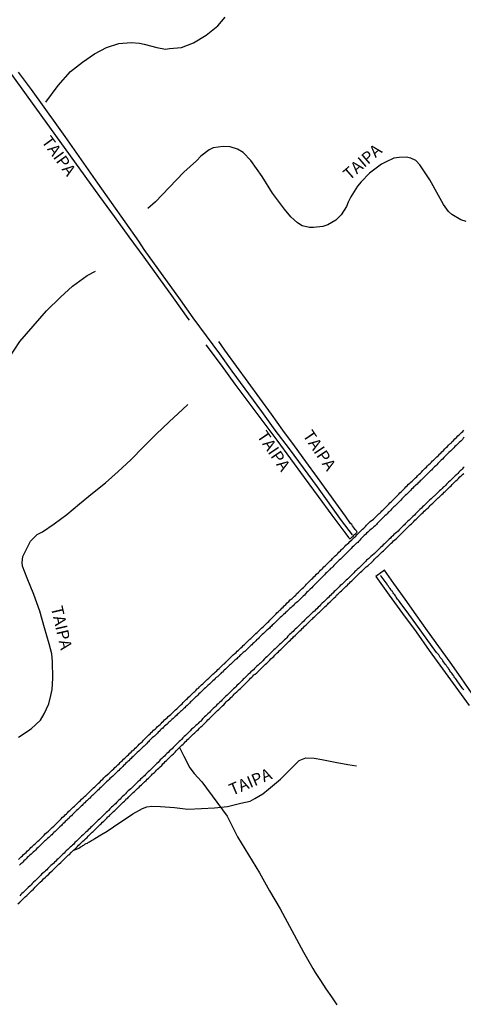
# Model space of a CAD drawing. Units: millimetres. Extents: x 178328 to 180741, y 1657646 to 1660422.
# Drawn here: x 179603 to 179697, y 1660108 to 1660316 of the extents above; entities that cross this region are included whole.
import ezdxf
from ezdxf.enums import TextEntityAlignment as Align

# ---------------------------------------------------------------- set-up
doc = ezdxf.new("R2010")
doc.units = ezdxf.units.MM
doc.header["$MEASUREMENT"] = 0
for name, color, linetype in [('V-CANAL', 4, 'Continuous'), ('V-NOME_DOS_LOGRADOUROS', 7, 'Continuous'), ('V-REFERENCIA', 2, 'Continuous'), ('V-VALETA', 6, 'Continuous')]:
    doc.layers.add(name, color=color, linetype=linetype)

msp = doc.modelspace()

# ---------------------------------------------------------------- linework, layer by layer
at = {"layer": 'V-CANAL'}
for points in [[(179603.19, 1660138.79), (179603.57, 1660139.17), (179603.81, 1660139.36), (179604.04, 1660139.62), (179604.28, 1660139.85), (179604.55, 1660140.08), (179604.81, 1660140.32), (179605.14, 1660140.64), (179605.38, 1660140.87), (179605.63, 1660141.08), (179605.85, 1660141.32), (179606.12, 1660141.59), (179606.48, 1660141.91), (179606.74, 1660142.14), (179606.99, 1660142.4), (179607.31, 1660142.7), (179607.55, 1660142.91), (179607.75, 1660143.14), (179608.12, 1660143.46), (179608.39, 1660143.71), (179608.63, 1660143.97), (179608.92, 1660144.27), (179609.18, 1660144.52), (179609.54, 1660144.82), (179609.8, 1660145.05), (179610.03, 1660145.29), (179610.34, 1660145.58), (179610.64, 1660145.83), (179610.85, 1660146.07), (179611.09, 1660146.3), (179611.3, 1660146.5), (179611.62, 1660146.82), (179611.87, 1660147.07), (179612.19, 1660147.39), (179612.51, 1660147.73), (179612.85, 1660147.98), (179613.04, 1660148.21), (179613.32, 1660148.47), (179613.53, 1660148.68), (179613.85, 1660148.98), (179614.04, 1660149.17), (179614.27, 1660149.38), (179614.49, 1660149.6), (179614.76, 1660149.87), (179615.04, 1660150.1), (179615.27, 1660150.33), (179615.48, 1660150.53), (179615.71, 1660150.76), (179616.03, 1660151.06), (179616.27, 1660151.27), (179616.52, 1660151.55), (179616.88, 1660151.82), (179617.14, 1660152.08), (179617.39, 1660152.33), (179617.63, 1660152.56), (179617.9, 1660152.8), (179618.14, 1660153.03), (179618.37, 1660153.29), (179618.63, 1660153.54), (179618.83, 1660153.71), (179619.05, 1660153.93), (179619.28, 1660154.18), (179619.65, 1660154.47), (179619.88, 1660154.71), (179620.11, 1660154.92), (179620.34, 1660155.16), (179620.72, 1660155.54), (179620.96, 1660155.77), (179621.21, 1660156.03), (179621.57, 1660156.41), (179621.94, 1660156.73), (179622.24, 1660156.94), (179622.48, 1660157.19), (179622.74, 1660157.45), (179622.93, 1660157.66), (179623.3, 1660157.98), (179623.53, 1660158.21), (179623.87, 1660158.53), (179624.12, 1660158.79), (179624.4, 1660159.02), (179624.65, 1660159.27), (179624.89, 1660159.51), (179625.12, 1660159.72), (179625.37, 1660159.97), (179625.63, 1660160.21), (179625.86, 1660160.42), (179626.12, 1660160.67), (179626.37, 1660160.93), (179626.71, 1660161.25), (179626.95, 1660161.46), (179627.18, 1660161.71), (179627.56, 1660162.05), (179627.84, 1660162.31), (179628.07, 1660162.54), (179628.07, 1660162.54), (179628.43, 1660162.88), (179628.67, 1660163.12), (179629, 1660163.46), (179629.32, 1660163.71), (179629.58, 1660163.98), (179629.81, 1660164.26), (179630.15, 1660164.56), (179630.49, 1660164.88), (179630.68, 1660165.09), (179630.96, 1660165.32), (179631.21, 1660165.58), (179631.45, 1660165.79), (179631.7, 1660166.07), (179632.02, 1660166.34), (179632.21, 1660166.55), (179632.44, 1660166.79), (179632.81, 1660167.1), (179633.04, 1660167.32), (179633.27, 1660167.53), (179633.5, 1660167.79), (179633.78, 1660168.02), (179634.01, 1660168.25), (179634.25, 1660168.46), (179634.52, 1660168.72), (179634.78, 1660168.97), (179635.03, 1660169.21), (179635.31, 1660169.4), (179635.54, 1660169.65), (179635.8, 1660169.91), (179636.05, 1660170.14), (179636.29, 1660170.38), (179636.56, 1660170.63), (179636.84, 1660170.86), (179637.05, 1660171.1), (179637.34, 1660171.39), (179637.69, 1660171.69), (179637.94, 1660171.94), (179638.2, 1660172.2), (179638.53, 1660172.54), (179638.83, 1660172.8), (179639.05, 1660173.03), (179639.32, 1660173.3), (179639.66, 1660173.62), (179639.92, 1660173.86), (179640.15, 1660174.09), (179640.36, 1660174.28), (179640.57, 1660174.49), (179640.89, 1660174.79), (179641.13, 1660174.98), (179641.36, 1660175.22), (179641.59, 1660175.45), (179641.8, 1660175.64), (179642.04, 1660175.87), (179642.27, 1660176.1), (179642.49, 1660176.3), (179642.76, 1660176.55), (179642.99, 1660176.79), (179643.31, 1660177.04), (179643.52, 1660177.28), (179643.73, 1660177.46), (179643.97, 1660177.7), (179644.2, 1660177.91), (179644.42, 1660178.12), (179644.65, 1660178.36), (179645.01, 1660178.65), (179645.22, 1660178.89), (179645.48, 1660179.12), (179645.71, 1660179.35), (179645.94, 1660179.55), (179646.2, 1660179.78), (179646.43, 1660180.01), (179646.67, 1660180.2), (179646.88, 1660180.46), (179647.11, 1660180.65), (179647.34, 1660180.88), (179647.58, 1660181.14), (179647.87, 1660181.44), (179648.19, 1660181.71), (179648.45, 1660181.99), (179648.81, 1660182.26), (179649.06, 1660182.52), (179649.3, 1660182.75), (179649.57, 1660182.98), (179649.83, 1660183.24), (179650.06, 1660183.47), (179650.34, 1660183.7), (179650.59, 1660183.96), (179650.83, 1660184.19), (179651.1, 1660184.43), (179651.36, 1660184.7), (179651.7, 1660185.02), (179651.97, 1660185.3), (179652.17, 1660185.45), (179652.42, 1660185.68), (179652.65, 1660185.91), (179652.88, 1660186.15), (179653.22, 1660186.47), (179653.52, 1660186.72), (179653.78, 1660186.97), (179654.03, 1660187.23), (179654.03, 1660187.23), (179654.29, 1660187.46), (179654.52, 1660187.7), (179654.82, 1660187.97), (179655.09, 1660188.21), (179655.34, 1660188.48), (179655.69, 1660188.8), (179655.94, 1660189.05), (179656.2, 1660189.31), (179656.54, 1660189.69), (179656.81, 1660189.97), (179657.15, 1660190.31), (179657.49, 1660190.61), (179657.68, 1660190.82), (179657.96, 1660191.09), (179658.27, 1660191.39), (179658.49, 1660191.58), (179658.74, 1660191.84), (179659, 1660192.07), (179659.21, 1660192.3), (179659.53, 1660192.62), (179659.82, 1660192.94), (179660.16, 1660193.26), (179660.48, 1660193.58), (179660.87, 1660193.87), (179661.1, 1660194.11), (179661.38, 1660194.38), (179661.63, 1660194.61), (179661.84, 1660194.85), (179662.2, 1660195.19), (179662.44, 1660195.42), (179662.69, 1660195.68), (179663.03, 1660196.02), (179663.25, 1660196.23), (179663.48, 1660196.44), (179663.71, 1660196.65), (179663.9, 1660196.91), (179664.28, 1660197.23), (179664.49, 1660197.46), (179664.71, 1660197.67), (179664.96, 1660197.93), (179665.28, 1660198.2), (179665.49, 1660198.46), (179665.73, 1660198.69), (179666.02, 1660199.01), (179666.41, 1660199.35), (179666.62, 1660199.58), (179666.85, 1660199.84), (179667.19, 1660200.16), (179667.36, 1660200.31), (179667.57, 1660200.54), (179667.91, 1660200.84), (179668.13, 1660201.07), (179668.43, 1660201.34), (179668.63, 1660201.56), (179668.97, 1660201.87), (179669.23, 1660202.11), (179669.42, 1660202.34), (179669.65, 1660202.6), (179669.97, 1660202.9), (179670.27, 1660203.19), (179670.55, 1660203.4), (179670.74, 1660203.64), (179671.06, 1660203.95), (179671.31, 1660204.21), (179671.63, 1660204.53), (179672.01, 1660204.87), (179672.22, 1660205.1), (179672.58, 1660205.4), (179672.82, 1660205.65), (179673.07, 1660205.91), (179673.45, 1660206.27), (179673.69, 1660206.48), (179673.96, 1660206.76), (179674.28, 1660207.05), (179674.49, 1660207.29), (179674.73, 1660207.54), (179674.92, 1660207.74), (179675.24, 1660208.03), (179675.51, 1660208.31), (179675.73, 1660208.5), (179675.98, 1660208.75), (179676.32, 1660209.05), (179676.57, 1660209.33), (179676.83, 1660209.62), (179677.06, 1660209.82), (179677.32, 1660210.12), (179678, 1660210.64), (179678.21, 1660210.85), (179678.4, 1660210.98), (179678.59, 1660211.19), (179678.89, 1660211.47), (179679.06, 1660211.64), (179679.25, 1660211.79), (179679.44, 1660211.98), (179679.63, 1660212.17), (179679.8, 1660212.34), (179679.97, 1660212.51), (179680.18, 1660212.7), (179680.4, 1660212.91), (179680.56, 1660213.08), (179680.56, 1660213.08), (179680.84, 1660213.36), (179681.05, 1660213.57), (179681.29, 1660213.81), (179681.5, 1660214.04), (179681.82, 1660214.34), (179682.11, 1660214.63), (179682.41, 1660214.91), (179682.58, 1660215.12), (179682.88, 1660215.4), (179683.09, 1660215.63), (179683.35, 1660215.89), (179683.58, 1660216.14), (179683.92, 1660216.44), (179684.15, 1660216.69), (179684.43, 1660216.95), (179684.66, 1660217.18), (179684.87, 1660217.41), (179685.11, 1660217.67), (179685.4, 1660217.97), (179685.66, 1660218.2), (179685.92, 1660218.45), (179686.21, 1660218.64), (179686.44, 1660218.9), (179686.68, 1660219.13), (179686.91, 1660219.35), (179687.13, 1660219.56), (179687.31, 1660219.75), (179687.48, 1660219.92), (179687.65, 1660220.11), (179687.91, 1660220.32), (179688.16, 1660220.56), (179688.46, 1660220.87), (179688.72, 1660221.13), (179688.95, 1660221.36), (179689.19, 1660221.58), (179689.44, 1660221.83), (179689.71, 1660222.13), (179690.03, 1660222.4), (179690.22, 1660222.63), (179690.5, 1660222.91), (179690.71, 1660223.08), (179690.96, 1660223.32), (179691.18, 1660223.55), (179691.39, 1660223.76), (179691.71, 1660224.08), (179692.03, 1660224.4), (179692.24, 1660224.57), (179692.45, 1660224.82), (179692.75, 1660225.12), (179693.07, 1660225.44), (179693.38, 1660225.76), (179693.6, 1660225.95), (179693.85, 1660226.2), (179694.15, 1660226.52), (179694.37, 1660226.67), (179694.55, 1660226.92), (179694.87, 1660227.22), (179695.19, 1660227.54), (179695.51, 1660227.86), (179695.83, 1660228.16), (179696.15, 1660228.45), (179696.38, 1660228.67), (179696.61, 1660228.88), (179696.87, 1660229.13), (179697.1, 1660229.36)], [(179697.16, 1660227.88), (179696.95, 1660227.69), (179696.76, 1660227.41), (179696.44, 1660227.09), (179696.08, 1660226.8), (179695.85, 1660226.56), (179695.63, 1660226.35), (179695.43, 1660226.16), (179695.19, 1660225.91), (179695.19, 1660225.91), (179694.96, 1660225.67), (179694.72, 1660225.48), (179694.51, 1660225.25), (179694.28, 1660224.99), (179693.92, 1660224.67), (179693.62, 1660224.37), (179693.41, 1660224.16), (179693.11, 1660223.87), (179692.88, 1660223.59), (179692.58, 1660223.29), (179692.32, 1660223.06), (179692.09, 1660222.85), (179691.9, 1660222.61), (179691.58, 1660222.34), (179691.37, 1660222.1), (179691.16, 1660221.87), (179690.88, 1660221.62), (179690.69, 1660221.43), (179690.5, 1660221.23), (179690.22, 1660220.96), (179690.03, 1660220.79), (179689.82, 1660220.58), (179689.61, 1660220.39), (179689.37, 1660220.13), (179689.14, 1660219.92), (179688.88, 1660219.64), (179688.55, 1660219.35), (179688.35, 1660219.11), (179688.08, 1660218.86), (179687.87, 1660218.67), (179687.67, 1660218.45), (179687.44, 1660218.26), (179687.21, 1660218.01), (179686.98, 1660217.82), (179686.76, 1660217.6), (179686.55, 1660217.41), (179686.32, 1660217.16), (179686.06, 1660216.93), (179685.87, 1660216.73), (179685.68, 1660216.55), (179685.47, 1660216.31), (179685.17, 1660216.06), (179684.96, 1660215.84), (179684.73, 1660215.61), (179684.49, 1660215.37), (179684.28, 1660215.16), (179684.02, 1660214.87), (179683.79, 1660214.63), (179683.49, 1660214.36), (179683.28, 1660214.1), (179682.94, 1660213.81), (179682.73, 1660213.57), (179682.52, 1660213.38), (179682.31, 1660213.19), (179682.11, 1660212.98), (179681.86, 1660212.72), (179681.58, 1660212.41), (179681.33, 1660212.17), (179681.12, 1660212), (179680.9, 1660211.77), (179680.69, 1660211.51), (179680.42, 1660211.34), (179680.22, 1660211.13), (179680.04, 1660210.94), (179679.78, 1660210.69), (179679.63, 1660210.54), (179679.44, 1660210.33), (179679.25, 1660210.12), (179679.03, 1660209.92), (179678.83, 1660209.71), (179678.63, 1660209.48), (179678.36, 1660209.22), (179678.08, 1660208.99), (179677.94, 1660208.88), (179677.74, 1660208.67), (179677.55, 1660208.48), (179677.26, 1660208.31), (179677.02, 1660208.07), (179676.81, 1660207.86), (179676.57, 1660207.65), (179676.32, 1660207.39), (179676.09, 1660207.16), (179675.77, 1660206.87), (179675.6, 1660206.67), (179675.36, 1660206.46), (179675.17, 1660206.2), (179674.9, 1660205.93), (179674.71, 1660205.72), (179674.45, 1660205.53), (179674.22, 1660205.32), (179674, 1660205.1), (179673.79, 1660204.89), (179673.56, 1660204.68), (179673.33, 1660204.44), (179673.11, 1660204.21), (179672.84, 1660203.95), (179672.56, 1660203.64), (179672.22, 1660203.32), (179671.97, 1660203.09), (179671.75, 1660202.85), (179671.75, 1660202.85), (179671.48, 1660202.6), (179671.29, 1660202.41), (179671.1, 1660202.21), (179670.82, 1660201.96), (179670.61, 1660201.75), (179670.38, 1660201.53), (179670.12, 1660201.28), (179669.89, 1660201.05), (179669.67, 1660200.81), (179669.44, 1660200.58), (179669.23, 1660200.37), (179669, 1660200.18), (179668.78, 1660199.94), (179668.6, 1660199.78), (179668.38, 1660199.56), (179668.17, 1660199.37), (179667.93, 1660199.12), (179667.7, 1660198.86), (179667.42, 1660198.61), (179667.19, 1660198.38), (179666.98, 1660198.16), (179666.77, 1660197.99), (179666.57, 1660197.74), (179666.26, 1660197.42), (179665.96, 1660197.12), (179665.75, 1660196.89), (179665.53, 1660196.67), (179665.24, 1660196.4), (179665.03, 1660196.14), (179664.71, 1660195.83), (179664.39, 1660195.59), (179664.18, 1660195.34), (179663.93, 1660195.11), (179663.73, 1660194.89), (179663.48, 1660194.61), (179663.24, 1660194.38), (179663.05, 1660194.21), (179662.86, 1660194.02), (179662.67, 1660193.81), (179662.37, 1660193.54), (179662.23, 1660193.41), (179661.99, 1660193.19), (179661.76, 1660192.98), (179661.52, 1660192.79), (179661.29, 1660192.58), (179661.08, 1660192.36), (179660.87, 1660192.18), (179660.65, 1660191.98), (179660.42, 1660191.75), (179660.21, 1660191.54), (179660, 1660191.35), (179659.76, 1660191.13), (179659.55, 1660190.97), (179659.32, 1660190.73), (179659.08, 1660190.5), (179658.87, 1660190.31), (179658.66, 1660190.09), (179658.36, 1660189.84), (179658.15, 1660189.65), (179657.91, 1660189.42), (179657.66, 1660189.18), (179657.45, 1660188.99), (179657.28, 1660188.78), (179657.02, 1660188.52), (179656.71, 1660188.27), (179656.51, 1660188.06), (179656.26, 1660187.82), (179656.09, 1660187.63), (179655.82, 1660187.38), (179655.69, 1660187.29), (179655.47, 1660187.1), (179655.28, 1660186.89), (179655.05, 1660186.7), (179654.82, 1660186.49), (179654.6, 1660186.25), (179654.39, 1660186.04), (179654.16, 1660185.85), (179653.93, 1660185.64), (179653.71, 1660185.4), (179653.48, 1660185.21), (179653.24, 1660184.98), (179653.01, 1660184.75), (179652.8, 1660184.53), (179652.59, 1660184.37), (179652.4, 1660184.13), (179652.21, 1660183.98), (179651.99, 1660183.75), (179651.78, 1660183.54), (179651.52, 1660183.32), (179651.34, 1660183.13), (179651.04, 1660182.86), (179650.95, 1660182.79), (179650.89, 1660182.73), (179650.78, 1660182.64), (179650.59, 1660182.5), (179650.42, 1660182.33), (179650.23, 1660182.16), (179650.04, 1660181.99), (179649.89, 1660181.82), (179649.74, 1660181.67), (179649.74, 1660181.67), (179649.57, 1660181.52), (179649.4, 1660181.35), (179649.21, 1660181.18), (179649.02, 1660181.01), (179648.81, 1660180.84), (179648.57, 1660180.65), (179648.36, 1660180.44), (179648.17, 1660180.22), (179647.9, 1660179.97), (179647.69, 1660179.78), (179647.47, 1660179.59), (179647.24, 1660179.38), (179647.02, 1660179.16), (179646.84, 1660178.97), (179646.56, 1660178.74), (179646.39, 1660178.59), (179646.2, 1660178.36), (179646.01, 1660178.25), (179645.81, 1660178.02), (179645.63, 1660177.87), (179645.43, 1660177.64), (179645.14, 1660177.38), (179644.9, 1660177.19), (179644.67, 1660176.98), (179644.42, 1660176.74), (179644.16, 1660176.51), (179643.92, 1660176.25), (179643.72, 1660176.06), (179643.48, 1660175.79), (179643.12, 1660175.49), (179642.89, 1660175.28), (179642.63, 1660175.04), (179642.38, 1660174.81), (179642.16, 1660174.58), (179641.95, 1660174.39), (179641.72, 1660174.19), (179641.49, 1660173.96), (179641.25, 1660173.75), (179641.04, 1660173.51), (179640.72, 1660173.22), (179640.53, 1660173.09), (179640.3, 1660172.86), (179640.09, 1660172.65), (179639.89, 1660172.45), (179639.68, 1660172.24), (179639.45, 1660172.05), (179639.25, 1660171.82), (179639.04, 1660171.58), (179638.75, 1660171.29), (179638.43, 1660171.03), (179638.24, 1660170.84), (179638.03, 1660170.65), (179637.79, 1660170.42), (179637.56, 1660170.21), (179637.37, 1660170.01), (179637.18, 1660169.85), (179636.94, 1660169.61), (179636.75, 1660169.46), (179636.73, 1660169.42), (179636.66, 1660169.38), (179636.52, 1660169.23), (179636.22, 1660168.95), (179636.03, 1660168.76), (179635.8, 1660168.57), (179635.52, 1660168.34), (179635.29, 1660168.13), (179635.09, 1660167.93), (179634.88, 1660167.77), (179634.71, 1660167.57), (179634.67, 1660167.53), (179634.63, 1660167.49), (179634.61, 1660167.42), (179634.52, 1660167.36), (179634.27, 1660167.17), (179634.02, 1660166.96), (179633.8, 1660166.74), (179633.61, 1660166.55), (179633.31, 1660166.3), (179633.1, 1660166.07), (179632.87, 1660165.83), (179632.68, 1660165.69), (179632.48, 1660165.45), (179632.17, 1660165.15), (179631.85, 1660164.86), (179631.66, 1660164.71), (179631.4, 1660164.47), (179631.21, 1660164.24), (179631, 1660164.05), (179630.79, 1660163.86), (179630.59, 1660163.67), (179630.41, 1660163.48), (179630.19, 1660163.24), (179629.89, 1660162.94), (179629.68, 1660162.76), (179629.49, 1660162.56), (179629.24, 1660162.33), (179629, 1660162.09), (179628.77, 1660161.91), (179628.56, 1660161.67), (179628.24, 1660161.37), (179628.24, 1660161.37), (179628.03, 1660161.16), (179627.79, 1660160.97), (179627.6, 1660160.74), (179627.37, 1660160.57), (179627.13, 1660160.33), (179626.93, 1660160.1), (179626.71, 1660159.91), (179626.46, 1660159.65), (179626.27, 1660159.49), (179626.05, 1660159.27), (179625.8, 1660159.04), (179625.58, 1660158.81), (179625.38, 1660158.62), (179625.18, 1660158.42), (179624.99, 1660158.26), (179624.78, 1660158.04), (179624.57, 1660157.85), (179624.33, 1660157.6), (179624.1, 1660157.41), (179623.89, 1660157.15), (179623.72, 1660157.02), (179623.5, 1660156.83), (179623.32, 1660156.64), (179623.1, 1660156.41), (179622.74, 1660156.13), (179622.48, 1660155.9), (179622.3, 1660155.71), (179622.1, 1660155.51), (179621.79, 1660155.22), (179621.56, 1660155.01), (179621.34, 1660154.75), (179621.02, 1660154.45), (179620.72, 1660154.16), (179620.54, 1660154.01), (179620.32, 1660153.78), (179620.11, 1660153.54), (179619.88, 1660153.35), (179619.6, 1660153.07), (179619.39, 1660152.91), (179619.15, 1660152.67), (179618.9, 1660152.42), (179618.67, 1660152.22), (179618.45, 1660152.01), (179618.22, 1660151.78), (179618.03, 1660151.59), (179617.84, 1660151.42), (179617.61, 1660151.21), (179617.39, 1660151.02), (179617.2, 1660150.8), (179616.99, 1660150.61), (179616.8, 1660150.42), (179616.61, 1660150.23), (179616.41, 1660150.04), (179616.16, 1660149.81), (179615.93, 1660149.57), (179615.72, 1660149.38), (179615.46, 1660149.13), (179615.32, 1660149), (179615.12, 1660148.77), (179614.8, 1660148.49), (179614.59, 1660148.28), (179614.36, 1660148.06), (179614.06, 1660147.79), (179613.87, 1660147.56), (179613.63, 1660147.36), (179613.4, 1660147.11), (179613.06, 1660146.81), (179612.85, 1660146.58), (179612.62, 1660146.39), (179612.43, 1660146.2), (179612.25, 1660145.98), (179611.96, 1660145.73), (179611.73, 1660145.52), (179611.51, 1660145.28), (179611.28, 1660145.05), (179610.98, 1660144.76), (179610.67, 1660144.48), (179610.43, 1660144.29), (179610.24, 1660144.05), (179610.01, 1660143.91), (179609.79, 1660143.67), (179609.58, 1660143.46), (179609.32, 1660143.24), (179609.14, 1660143.06), (179608.94, 1660142.86), (179608.73, 1660142.7), (179608.5, 1660142.44), (179608.27, 1660142.23), (179608.01, 1660142.01), (179607.78, 1660141.78), (179607.56, 1660141.55), (179607.33, 1660141.38), (179607.1, 1660141.12), (179606.78, 1660140.8), (179606.57, 1660140.61), (179606.33, 1660140.38), (179606.1, 1660140.17), (179605.87, 1660139.92), (179605.57, 1660139.64), (179605.34, 1660139.45), (179605.34, 1660139.45), (179605.08, 1660139.21), (179604.85, 1660138.98), (179604.61, 1660138.74), (179604.34, 1660138.51), (179604.12, 1660138.28), (179603.91, 1660138.07), (179603.68, 1660137.88), (179603.45, 1660137.64)], [(179697.17, 1660221.6), (179696.95, 1660221.43), (179696.74, 1660221.19), (179696.49, 1660220.98), (179696.29, 1660220.81), (179696, 1660220.51), (179695.77, 1660220.26), (179695.57, 1660220.05), (179695.27, 1660219.77), (179695.04, 1660219.54), (179694.83, 1660219.35), (179694.62, 1660219.11), (179694.37, 1660218.9), (179694.17, 1660218.69), (179693.87, 1660218.41), (179693.64, 1660218.18), (179693.43, 1660217.99), (179693.2, 1660217.75), (179692.96, 1660217.52), (179692.73, 1660217.33), (179692.47, 1660217.08), (179692.2, 1660216.8), (179691.96, 1660216.59), (179691.33, 1660215.97), (179691.09, 1660215.74), (179690.84, 1660215.5), (179690.67, 1660215.4), (179690.46, 1660215.16), (179690.18, 1660214.91), (179689.84, 1660214.59), (179689.48, 1660214.25), (179689.2, 1660213.98), (179688.87, 1660213.66), (179688.63, 1660213.42), (179688.63, 1660213.42), (179688.38, 1660213.19), (179688.12, 1660212.95), (179687.8, 1660212.66), (179687.57, 1660212.43), (179687.21, 1660212.09), (179686.87, 1660211.75), (179686.64, 1660211.47), (179686.34, 1660211.2), (179686.13, 1660210.96), (179685.89, 1660210.75), (179685.53, 1660210.41), (179685.28, 1660210.16), (179685, 1660209.9), (179684.73, 1660209.63), (179684.53, 1660209.43), (179684.28, 1660209.18), (179683.94, 1660208.86), (179683.71, 1660208.62), (179683.45, 1660208.37), (179683.2, 1660208.11), (179682.85, 1660207.82), (179682.61, 1660207.57), (179682.35, 1660207.35), (179682.09, 1660207.1), (179681.77, 1660206.8), (179681.59, 1660206.59), (179681.35, 1660206.38), (179681.12, 1660206.16), (179680.86, 1660205.91), (179680.65, 1660205.67), (179680.33, 1660205.4), (179680.1, 1660205.19), (179679.84, 1660204.95), (179679.54, 1660204.66), (179679.2, 1660204.36), (179678.93, 1660204.06), (179678.72, 1660203.83), (179678.46, 1660203.59), (179678.34, 1660203.49), (179678.29, 1660203.45), (179678.18, 1660203.32), (179677.49, 1660202.75), (179677.21, 1660202.49), (179676.96, 1660202.26), (179676.59, 1660201.94), (179676.36, 1660201.69), (179676.15, 1660201.47), (179675.9, 1660201.24), (179675.62, 1660200.99), (179675.39, 1660200.73), (179675.15, 1660200.52), (179674.92, 1660200.3), (179674.56, 1660199.99), (179674.33, 1660199.73), (179674.13, 1660199.54), (179673.88, 1660199.29), (179673.54, 1660198.97), (179673.31, 1660198.73), (179673.05, 1660198.48), (179672.8, 1660198.22), (179672.54, 1660197.99), (179672.29, 1660197.74), (179672.05, 1660197.55), (179671.82, 1660197.29), (179671.57, 1660197.04), (179671.35, 1660196.86), (179671.03, 1660196.59), (179670.78, 1660196.31), (179670.57, 1660196.1), (179670.31, 1660195.87), (179670.04, 1660195.59), (179669.76, 1660195.34), (179669.46, 1660195.02), (179669.23, 1660194.83), (179669.01, 1660194.57), (179668.77, 1660194.34), (179668.55, 1660194.11), (179668.3, 1660193.85), (179668.06, 1660193.66), (179667.78, 1660193.38), (179667.55, 1660193.15), (179667.21, 1660192.86), (179666.89, 1660192.53), (179666.66, 1660192.28), (179666.39, 1660192.03), (179666.07, 1660191.73), (179665.83, 1660191.47), (179665.58, 1660191.22), (179665.28, 1660190.99), (179665.09, 1660190.82), (179664.73, 1660190.5), (179664.41, 1660190.18), (179664.22, 1660189.95), (179663.99, 1660189.78), (179663.76, 1660189.56), (179663.5, 1660189.29), (179663.27, 1660189.03), (179663.01, 1660188.8), (179662.63, 1660188.48), (179662.4, 1660188.21), (179662.4, 1660188.21), (179662.14, 1660187.99), (179661.78, 1660187.65), (179661.55, 1660187.4), (179661.31, 1660187.19), (179661.08, 1660186.95), (179660.84, 1660186.72), (179660.61, 1660186.49), (179660.36, 1660186.25), (179659.99, 1660185.91), (179659.76, 1660185.61), (179659.53, 1660185.4), (179659.25, 1660185.15), (179659, 1660184.89), (179658.75, 1660184.69), (179658.47, 1660184.41), (179658.25, 1660184.19), (179658.02, 1660183.94), (179657.79, 1660183.75), (179657.56, 1660183.51), (179657.3, 1660183.26), (179657.05, 1660183.05), (179656.83, 1660182.84), (179656.49, 1660182.52), (179656.26, 1660182.26), (179656.05, 1660182.05), (179655.77, 1660181.79), (179655.52, 1660181.54), (179655.26, 1660181.33), (179655, 1660181.05), (179654.69, 1660180.73), (179654.44, 1660180.48), (179654.2, 1660180.26), (179653.99, 1660180.07), (179653.73, 1660179.82), (179653.41, 1660179.52), (179653.18, 1660179.29), (179652.95, 1660179.08), (179652.72, 1660178.84), (179652.46, 1660178.59), (179652.21, 1660178.38), (179651.95, 1660178.14), (179651.59, 1660177.83), (179651.36, 1660177.57), (179651.12, 1660177.34), (179650.8, 1660177.02), (179650.59, 1660176.83), (179650.38, 1660176.6), (179650.06, 1660176.3), (179649.87, 1660176.08), (179649.62, 1660175.85), (179649.25, 1660175.51), (179649.02, 1660175.26), (179648.79, 1660175.05), (179648.56, 1660174.83), (179648.32, 1660174.62), (179647.98, 1660174.28), (179647.66, 1660173.96), (179647.41, 1660173.73), (179647.17, 1660173.47), (179646.94, 1660173.24), (179646.69, 1660173.03), (179646.37, 1660172.73), (179646.16, 1660172.48), (179645.9, 1660172.24), (179645.62, 1660171.99), (179645.29, 1660171.67), (179645.05, 1660171.44), (179644.82, 1660171.18), (179644.57, 1660170.93), (179644.22, 1660170.65), (179643.9, 1660170.33), (179643.69, 1660170.1), (179643.44, 1660169.86), (179643.1, 1660169.55), (179642.91, 1660169.31), (179642.67, 1660169.14), (179642.44, 1660168.89), (179642.1, 1660168.57), (179641.78, 1660168.21), (179641.55, 1660167.96), (179641.31, 1660167.76), (179641.1, 1660167.53), (179640.87, 1660167.32), (179640.62, 1660167.06), (179640.34, 1660166.83), (179640.09, 1660166.57), (179639.7, 1660166.28), (179639.38, 1660165.96), (179639.13, 1660165.7), (179638.81, 1660165.39), (179638.62, 1660165.17), (179638.39, 1660164.98), (179638.16, 1660164.75), (179637.86, 1660164.47), (179637.54, 1660164.16), (179637.35, 1660163.92), (179637.11, 1660163.71), (179636.88, 1660163.5), (179636.54, 1660163.18), (179636.33, 1660162.95), (179636.33, 1660162.95), (179636.11, 1660162.75), (179635.82, 1660162.44), (179635.57, 1660162.18), (179635.37, 1660162.03), (179635.07, 1660161.76), (179634.76, 1660161.42), (179634.5, 1660161.18), (179634.23, 1660160.91), (179633.97, 1660160.65), (179633.7, 1660160.4), (179633.42, 1660160.14), (179633.08, 1660159.83), (179632.87, 1660159.53), (179632.63, 1660159.29), (179632.38, 1660159.04), (179632.1, 1660158.78), (179631.85, 1660158.55), (179631.59, 1660158.3), (179631.34, 1660158.04), (179631.11, 1660157.83), (179630.85, 1660157.55), (179630.58, 1660157.3), (179630.19, 1660156.98), (179629.96, 1660156.73), (179629.74, 1660156.49), (179629.49, 1660156.24), (179629.26, 1660156.03), (179628.94, 1660155.75), (179628.69, 1660155.47), (179628.37, 1660155.18), (179628.14, 1660154.96), (179627.88, 1660154.71), (179627.56, 1660154.43), (179627.31, 1660154.16), (179627.09, 1660153.94), (179626.86, 1660153.75), (179626.6, 1660153.52), (179626.35, 1660153.27), (179626.01, 1660152.95), (179625.76, 1660152.67), (179625.46, 1660152.42), (179625.1, 1660152.06), (179624.86, 1660151.82), (179624.61, 1660151.57), (179624.27, 1660151.25), (179623.95, 1660150.93), (179623.63, 1660150.59), (179623.38, 1660150.33), (179623.12, 1660150.08), (179622.83, 1660149.83), (179622.49, 1660149.51), (179622.17, 1660149.19), (179621.94, 1660148.96), (179621.68, 1660148.7), (179621.4, 1660148.43), (179621.07, 1660148.13), (179620.83, 1660147.87), (179620.58, 1660147.62), (179620.32, 1660147.36), (179620.02, 1660147.11), (179619.69, 1660146.79), (179619.45, 1660146.56), (179619.2, 1660146.3), (179618.92, 1660146.03), (179618.67, 1660145.79), (179618.41, 1660145.54), (179618.16, 1660145.3), (179617.92, 1660145.07), (179617.67, 1660144.82), (179617.42, 1660144.56), (179617.14, 1660144.31), (179616.86, 1660144.05), (179616.5, 1660143.74), (179616.16, 1660143.37), (179615.95, 1660143.18), (179615.65, 1660142.91), (179615.42, 1660142.67), (179615.1, 1660142.38), (179614.87, 1660142.08), (179614.63, 1660141.87), (179614.38, 1660141.61), (179614.12, 1660141.4), (179613.87, 1660141.19), (179613.61, 1660140.95), (179613.29, 1660140.66), (179613.07, 1660140.45), (179612.81, 1660140.17), (179612.58, 1660139.94), (179612.32, 1660139.7), (179612.07, 1660139.45), (179611.83, 1660139.21), (179611.58, 1660138.96), (179611.3, 1660138.72), (179611.07, 1660138.49), (179610.81, 1660138.24), (179610.56, 1660137.98), (179610.31, 1660137.77), (179610.05, 1660137.54), (179609.71, 1660137.22), (179609.37, 1660136.9), (179609.37, 1660136.9), (179609.16, 1660136.67), (179608.94, 1660136.45), (179608.69, 1660136.22), (179608.33, 1660135.95), (179608.1, 1660135.69), (179607.84, 1660135.41), (179607.56, 1660135.14), (179607.23, 1660134.82), (179606.99, 1660134.58), (179606.74, 1660134.33), (179606.37, 1660134.01), (179606.1, 1660133.74), (179605.89, 1660133.48), (179605.65, 1660133.27), (179605.29, 1660132.93), (179605.04, 1660132.68), (179604.76, 1660132.42), (179604.4, 1660132.08), (179604.19, 1660131.89), (179603.93, 1660131.63), (179603.7, 1660131.4), (179603.47, 1660131.15)], [(179603.11, 1660129.49), (179603.51, 1660129.83), (179603.85, 1660130.19), (179604.23, 1660130.55), (179604.62, 1660130.91), (179604.95, 1660131.23), (179605.3, 1660131.59), (179605.68, 1660131.91), (179605.99, 1660132.23), (179606.38, 1660132.59), (179606.76, 1660133), (179607.08, 1660133.31), (179607.42, 1660133.67), (179607.8, 1660134.01), (179608.18, 1660134.37), (179608.52, 1660134.75), (179608.9, 1660135.1), (179609.22, 1660135.39), (179609.58, 1660135.73), (179609.92, 1660136.07), (179610.31, 1660136.43), (179610.64, 1660136.75), (179611, 1660137.11), (179611.34, 1660137.45), (179611.75, 1660137.83), (179612.11, 1660138.17), (179612.51, 1660138.55), (179612.9, 1660138.94), (179613.23, 1660139.3), (179613.47, 1660139.49), (179613.57, 1660139.57), (179613.72, 1660139.7), (179613.87, 1660139.83), (179614.4, 1660140.38), (179614.47, 1660140.44), (179615.46, 1660141.33), (179615.67, 1660141.59), (179615.89, 1660141.82), (179616.12, 1660142.02), (179616.35, 1660142.25), (179616.59, 1660142.48), (179616.8, 1660142.67), (179617.05, 1660142.91), (179617.37, 1660143.2), (179617.67, 1660143.48), (179617.9, 1660143.74), (179618.13, 1660143.97), (179618.37, 1660144.2), (179618.56, 1660144.35), (179618.75, 1660144.59), (179618.96, 1660144.75), (179619.2, 1660144.97), (179619.39, 1660145.16), (179619.58, 1660145.35), (179619.79, 1660145.56), (179620.03, 1660145.79), (179620.23, 1660145.98), (179620.45, 1660146.2), (179620.64, 1660146.37), (179620.94, 1660146.66), (179621.17, 1660146.92), (179621.38, 1660147.09), (179621.6, 1660147.3), (179621.83, 1660147.54), (179622.07, 1660147.79), (179622.3, 1660147.98), (179622.51, 1660148.23), (179622.76, 1660148.47), (179622.76, 1660148.47), (179623.02, 1660148.7), (179623.27, 1660148.93), (179623.49, 1660149.13), (179623.67, 1660149.32), (179623.89, 1660149.51), (179624.08, 1660149.72), (179624.4, 1660150.04), (179624.63, 1660150.27), (179624.86, 1660150.5), (179625.1, 1660150.72), (179625.31, 1660150.93), (179625.55, 1660151.14), (179625.75, 1660151.36), (179625.97, 1660151.59), (179626.16, 1660151.72), (179626.46, 1660152.03), (179626.67, 1660152.27), (179626.93, 1660152.5), (179627.18, 1660152.73), (179627.41, 1660152.97), (179627.67, 1660153.18), (179627.9, 1660153.39), (179628.14, 1660153.63), (179628.32, 1660153.78), (179628.64, 1660154.07), (179628.88, 1660154.33), (179629.11, 1660154.54), (179629.32, 1660154.75), (179629.58, 1660154.99), (179629.77, 1660155.2), (179630.11, 1660155.51), (179630.36, 1660155.75), (179630.6, 1660155.98), (179630.83, 1660156.2), (179631.04, 1660156.41), (179631.26, 1660156.64), (179631.49, 1660156.87), (179631.85, 1660157.15), (179632.06, 1660157.4), (179632.31, 1660157.64), (179632.53, 1660157.87), (179632.78, 1660158.1), (179633.06, 1660158.36), (179633.4, 1660158.68), (179633.67, 1660159), (179633.89, 1660159.23), (179634.12, 1660159.46), (179634.38, 1660159.68), (179634.61, 1660159.91), (179634.84, 1660160.16), (179635.12, 1660160.4), (179635.35, 1660160.65), (179635.56, 1660160.84), (179635.88, 1660161.14), (179636.2, 1660161.46), (179636.45, 1660161.75), (179636.49, 1660161.8), (179636.54, 1660161.84), (179636.67, 1660161.93), (179636.7, 1660162.03), (179637.65, 1660162.95), (179637.92, 1660163.16), (179638.11, 1660163.39), (179638.37, 1660163.63), (179638.64, 1660163.88), (179638.85, 1660164.11), (179639.13, 1660164.37), (179639.4, 1660164.64), (179639.62, 1660164.84), (179639.83, 1660165.05), (179640.11, 1660165.3), (179640.3, 1660165.49), (179640.64, 1660165.79), (179640.87, 1660166.04), (179641.13, 1660166.26), (179641.34, 1660166.49), (179641.66, 1660166.79), (179641.89, 1660167.02), (179642.25, 1660167.36), (179642.53, 1660167.66), (179642.89, 1660168.02), (179643.12, 1660168.25), (179643.37, 1660168.48), (179643.65, 1660168.76), (179643.88, 1660168.99), (179644.14, 1660169.25), (179644.4, 1660169.48), (179644.6, 1660169.7), (179644.97, 1660170.03), (179645.18, 1660170.27), (179645.41, 1660170.48), (179645.69, 1660170.76), (179645.97, 1660170.99), (179646.22, 1660171.24), (179646.47, 1660171.48), (179646.77, 1660171.8), (179647, 1660172.07), (179647.22, 1660172.29), (179647.45, 1660172.48), (179647.75, 1660172.71), (179647.75, 1660172.71), (179647.98, 1660172.99), (179648.26, 1660173.22), (179648.47, 1660173.43), (179648.68, 1660173.67), (179648.91, 1660173.88), (179649.26, 1660174.22), (179649.49, 1660174.45), (179649.74, 1660174.68), (179650, 1660174.92), (179650.21, 1660175.13), (179650.47, 1660175.38), (179650.65, 1660175.53), (179650.97, 1660175.85), (179651.29, 1660176.17), (179651.53, 1660176.45), (179651.89, 1660176.79), (179652.12, 1660177.04), (179652.36, 1660177.25), (179652.61, 1660177.49), (179652.84, 1660177.74), (179653.07, 1660177.93), (179653.42, 1660178.23), (179653.65, 1660178.44), (179653.88, 1660178.65), (179654.12, 1660178.91), (179654.33, 1660179.1), (179654.56, 1660179.35), (179654.82, 1660179.59), (179655.05, 1660179.8), (179655.28, 1660180.01), (179655.52, 1660180.27), (179655.73, 1660180.46), (179655.96, 1660180.67), (179656.17, 1660180.88), (179656.43, 1660181.12), (179656.73, 1660181.43), (179657.01, 1660181.67), (179657.26, 1660181.94), (179657.49, 1660182.18), (179657.72, 1660182.41), (179658, 1660182.66), (179658.23, 1660182.88), (179658.49, 1660183.11), (179658.7, 1660183.35), (179659.02, 1660183.62), (179659.25, 1660183.87), (179659.51, 1660184.13), (179659.76, 1660184.37), (179659.97, 1660184.58), (179660.27, 1660184.87), (179660.53, 1660185.11), (179660.78, 1660185.38), (179661, 1660185.6), (179661.2, 1660185.79), (179661.57, 1660186.12), (179661.8, 1660186.34), (179662.03, 1660186.57), (179662.27, 1660186.83), (179662.5, 1660187.04), (179662.78, 1660187.29), (179663.01, 1660187.55), (179663.25, 1660187.78), (179663.48, 1660188.02), (179663.82, 1660188.31), (179664.05, 1660188.55), (179664.3, 1660188.8), (179664.54, 1660189.01), (179664.77, 1660189.25), (179665.03, 1660189.5), (179665.22, 1660189.65), (179665.41, 1660189.88), (179665.68, 1660190.09), (179665.92, 1660190.35), (179666.19, 1660190.56), (179666.45, 1660190.82), (179666.68, 1660191.01), (179666.91, 1660191.26), (179667.15, 1660191.5), (179667.36, 1660191.69), (179667.59, 1660191.92), (179667.87, 1660192.18), (179668.1, 1660192.41), (179668.38, 1660192.69), (179668.57, 1660192.88), (179668.89, 1660193.17), (179669.25, 1660193.51), (179669.46, 1660193.77), (179669.72, 1660194), (179670.06, 1660194.32), (179670.25, 1660194.55), (179670.53, 1660194.81), (179670.78, 1660195.06), (179671.01, 1660195.25), (179671.27, 1660195.49), (179671.5, 1660195.72), (179671.75, 1660195.98), (179672.03, 1660196.25), (179672.22, 1660196.42), (179672.52, 1660196.69), (179672.76, 1660196.95), (179672.76, 1660196.95), (179672.96, 1660197.14), (179673.2, 1660197.4), (179673.48, 1660197.63), (179673.68, 1660197.84), (179674.05, 1660198.16), (179674.28, 1660198.44), (179674.51, 1660198.67), (179674.86, 1660198.99), (179675.09, 1660199.2), (179675.32, 1660199.41), (179675.56, 1660199.67), (179675.77, 1660199.86), (179676, 1660200.09), (179676.26, 1660200.33), (179676.49, 1660200.56), (179676.81, 1660200.8), (179677.74, 1660201.64), (179678, 1660201.88), (179678.25, 1660202.15), (179678.46, 1660202.36), (179678.74, 1660202.64), (179678.95, 1660202.81), (179679.17, 1660203.02), (179679.44, 1660203.28), (179679.65, 1660203.51), (179679.89, 1660203.72), (179680.14, 1660203.96), (179680.33, 1660204.15), (179680.57, 1660204.36), (179680.84, 1660204.63), (179681.08, 1660204.85), (179681.24, 1660205.04), (179681.56, 1660205.32), (179681.77, 1660205.55), (179682.01, 1660205.78), (179682.28, 1660206.01), (179682.52, 1660206.25), (179682.79, 1660206.5), (179683.07, 1660206.78), (179683.28, 1660206.97), (179683.49, 1660207.2), (179683.77, 1660207.46), (179683.98, 1660207.69), (179684.26, 1660207.92), (179684.51, 1660208.18), (179684.73, 1660208.39), (179685, 1660208.65), (179685.26, 1660208.9), (179685.49, 1660209.13), (179685.79, 1660209.39), (179686.02, 1660209.64), (179686.32, 1660209.92), (179686.53, 1660210.14), (179686.74, 1660210.39), (179687.02, 1660210.62), (179687.23, 1660210.83), (179687.44, 1660211.07), (179687.67, 1660211.28), (179688.02, 1660211.58), (179688.23, 1660211.79), (179688.51, 1660212.05), (179688.74, 1660212.28), (179688.97, 1660212.53), (179689.2, 1660212.72), (179689.52, 1660213.02), (179689.73, 1660213.25), (179689.99, 1660213.51), (179690.2, 1660213.7), (179690.52, 1660213.97), (179690.76, 1660214.23), (179690.94, 1660214.4), (179691.18, 1660214.64), (179691.41, 1660214.82), (179691.65, 1660215.1), (179691.88, 1660215.29), (179692.22, 1660215.59), (179692.45, 1660215.82), (179692.68, 1660216.05), (179692.92, 1660216.29), (179693.11, 1660216.44), (179693.35, 1660216.67), (179693.55, 1660216.88), (179693.81, 1660217.12), (179694.13, 1660217.43), (179694.41, 1660217.67), (179694.6, 1660217.9), (179694.89, 1660218.18), (179695.13, 1660218.43), (179695.38, 1660218.69), (179695.72, 1660218.96), (179695.98, 1660219.2), (179696.25, 1660219.51), (179696.53, 1660219.77), (179696.8, 1660220.04), (179697.04, 1660220.24)]]:
    msp.add_lwpolyline(points, dxfattribs=at)
at = {"layer": 'V-REFERENCIA'}
for points in [[(179608.99, 1660298.56), (179611.6, 1660302.13), (179614.17, 1660305.04), (179616.69, 1660307), (179619.26, 1660308.77), (179621.78, 1660310.13), (179624.35, 1660310.93), (179626.96, 1660311.17), (179628.72, 1660311.04), (179629.72, 1660310.83), (179632.34, 1660310.1), (179634.23, 1660309.79), (179635.05, 1660309.9), (179637.57, 1660310.15), (179640.07, 1660311.11), (179642.76, 1660312.75), (179645.21, 1660314.67), (179646.8, 1660316.52)], [(179594.2, 1660314.84), (179598.61, 1660308.7), (179601.75, 1660304.43), (179604.84, 1660300.13), (179607.93, 1660295.83), (179611.02, 1660291.55), (179614.11, 1660287.27), (179617.2, 1660282.99), (179620.29, 1660278.71), (179623.38, 1660274.43), (179626.49, 1660270.15), (179629.6, 1660265.87), (179632.71, 1660261.59), (179635.78, 1660257.31), (179638.89, 1660252.92), (179639.18, 1660252.58)], [(179697.55, 1660273.4), (179696.45, 1660273.79), (179694.51, 1660274.91), (179693.87, 1660275.54), (179692.75, 1660276.99), (179691.7, 1660278.86), (179689.9, 1660282.19), (179688.66, 1660284.12), (179687.81, 1660285.38), (179686.96, 1660286.27), (179685.88, 1660286.78), (179684.93, 1660286.95), (179683.44, 1660286.91), (179682.35, 1660286.75), (179680.56, 1660285.9), (179679.75, 1660285.47), (179677.21, 1660283.58), (179675.46, 1660281.78), (179674.65, 1660280.84), (179673.23, 1660278.6), (179672.69, 1660277.52), (179672.33, 1660276.54), (179671.22, 1660274.84), (179670.06, 1660273.69), (179668.43, 1660272.71), (179667.32, 1660272.38), (179665.39, 1660272.14), (179664.57, 1660272.12), (179663.01, 1660272.52), (179662.03, 1660273.1), (179660.6, 1660274.38), (179659.29, 1660275.98), (179656.78, 1660279.4), (179654.55, 1660282.88), (179652.2, 1660286.3), (179650.55, 1660288), (179649.34, 1660288.68), (179647.8, 1660289.16), (179646.34, 1660289.2), (179644.25, 1660288.93), (179643.39, 1660288.56), (179641.67, 1660287.21), (179640.72, 1660286.21), (179638.09, 1660283.84), (179634.97, 1660280.56), (179632.06, 1660277.58), (179630.45, 1660276.18)], [(179601.13, 1660244.41), (179603.5, 1660248.11), (179606.29, 1660251.34), (179609.11, 1660254.59), (179612.06, 1660257.45), (179614.62, 1660259.76), (179617.66, 1660262.04), (179619.48, 1660262.95)], [(179642.73, 1660247.4), (179645.92, 1660243.12), (179648.8, 1660239.12), (179651.76, 1660235.17), (179654.72, 1660231.22), (179657.63, 1660227.27), (179660.54, 1660223.32), (179663.45, 1660219.37), (179666.36, 1660215.42), (179669.27, 1660211.47), (179672.2, 1660207.52), (179672.75, 1660206.78), (179673.05, 1660206.45), (179673.07, 1660206.46), (179673.16, 1660206.52), (179673.2, 1660206.59), (179673.24, 1660206.61), (179673.31, 1660206.67), (179673.52, 1660206.86), (179673.73, 1660207.03), (179673.92, 1660207.25), (179674.13, 1660207.42), (179674.3, 1660207.59), (179674.52, 1660207.82), (179674.6, 1660207.86), (179674.45, 1660208.12), (179674.19, 1660208.42), (179674.03, 1660208.67), (179673.83, 1660208.93), (179673.62, 1660209.22), (179673.45, 1660209.48), (179673.22, 1660209.71), (179672.13, 1660211.27), (179668.63, 1660216.13), (179666.21, 1660219.43), (179663.79, 1660222.75), (179661.37, 1660226.07), (179658.95, 1660229.39), (179656.54, 1660232.78), (179654.08, 1660236.15), (179651.62, 1660239.52), (179649.16, 1660242.89), (179646.72, 1660246.28), (179645.45, 1660248.06)], [(179603.24, 1660164.63), (179605.89, 1660166.4), (179607.87, 1660168.22), (179608.61, 1660169.58), (179609.6, 1660171.67), (179610.04, 1660173.39), (179610.31, 1660174.65), (179610.42, 1660177.08), (179610.36, 1660180.56), (179610.25, 1660182.17), (179609.7, 1660184.33), (179608.69, 1660187.7), (179607.7, 1660191.21), (179606.46, 1660194.69), (179605.04, 1660198.15), (179604.08, 1660200.71), (179603.99, 1660201.5), (179604.1, 1660202.76), (179605.2, 1660204.85), (179605.75, 1660206), (179607.13, 1660207.38), (179608.27, 1660207.96), (179610.74, 1660209.62), (179613.39, 1660211.58), (179616.06, 1660213.86), (179618.78, 1660216.12), (179621.55, 1660218.29), (179624.23, 1660220.64), (179626.91, 1660223.15), (179629.56, 1660225.87), (179632.23, 1660228.54), (179634.97, 1660231.15), (179637.76, 1660233.75), (179638.88, 1660234.81)], [(179698.86, 1660173.8), (179696.53, 1660177.16), (179694.17, 1660180.48), (179691.79, 1660183.78), (179689.41, 1660187.08), (179687.05, 1660190.4), (179684.69, 1660193.72), (179682.33, 1660197.04), (179680.36, 1660199.85), (179678.55, 1660198.5), (179681.31, 1660194.56), (179684.16, 1660190.71), (179687.01, 1660186.86), (179689.77, 1660182.94), (179692.57, 1660179.06), (179695.37, 1660175.18), (179698.17, 1660171.3)], [(179614.76, 1660140.7), (179615.96, 1660141.2), (179616.12, 1660141.34), (179616.23, 1660141.4), (179616.46, 1660141.53), (179616.65, 1660141.66), (179616.8, 1660141.74), (179617.01, 1660141.87), (179617.23, 1660142.04), (179617.48, 1660142.16), (179617.74, 1660142.29), (179617.94, 1660142.44), (179618.16, 1660142.55), (179618.39, 1660142.67), (179618.63, 1660142.82), (179618.88, 1660142.97), (179619.09, 1660143.12), (179619.11, 1660143.1), (179619.17, 1660143.14), (179619.28, 1660143.25), (179620.6, 1660144.03), (179621.92, 1660144.81), (179623.27, 1660145.72), (179627.32, 1660148.44), (179629.35, 1660149.59), (179630.24, 1660149.92), (179631.32, 1660150.09), (179633.15, 1660150.03), (179636.07, 1660149.78), (179638.92, 1660149.46), (179641.81, 1660149.57), (179644.54, 1660149.74), (179647.27, 1660150.03), (179650.04, 1660150.69), (179652.05, 1660151.15), (179653.05, 1660151.72), (179654.69, 1660152.66), (179655.92, 1660153.67), (179658.44, 1660155.78), (179661.01, 1660158.4), (179662.36, 1660159.67), (179663.78, 1660160.28), (179665.55, 1660160.22), (179667.11, 1660159.9), (179669.93, 1660159.37), (179672.59, 1660158.84), (179674.43, 1660158.57)]]:
    msp.add_lwpolyline(points, dxfattribs=at)
at = {"layer": 'V-VALETA'}
for points in [[(179673.6, 1660207.31), (179671.32, 1660210.36), (179666.21, 1660217.43), (179663.3, 1660221.47), (179660.34, 1660225.44), (179657.34, 1660229.37), (179654.52, 1660233.36), (179648.22, 1660241.84), (179645.62, 1660245.48), (179642.83, 1660249.29), (179640.06, 1660253.08), (179637.39, 1660256.85), (179629.69, 1660267.52), (179628.57, 1660269.28), (179625.68, 1660273.35), (179622.82, 1660277.42), (179619.96, 1660281.49), (179613.04, 1660291.37), (179611.33, 1660293.8), (179608.65, 1660297.54), (179605.93, 1660301.24), (179603.25, 1660304.94)], [(179697.06, 1660174.58), (179696.87, 1660174.79), (179696.67, 1660175.09), (179696.53, 1660175.28), (179696.29, 1660175.6), (179696.17, 1660175.81), (179696.02, 1660176.02), (179695.8, 1660176.28), (179695.68, 1660176.49), (179695.53, 1660176.7), (179695.53, 1660176.7), (179695.36, 1660176.96), (179695.17, 1660177.17), (179695.04, 1660177.38), (179694.87, 1660177.62), (179694.66, 1660177.89), (179694.53, 1660178.1), (179694.36, 1660178.34), (179694.15, 1660178.61), (179694.02, 1660178.83), (179693.87, 1660179.08), (179693.75, 1660179.25), (179693.51, 1660179.55), (179693.34, 1660179.8), (179693.17, 1660180.02), (179692.98, 1660180.27), (179692.81, 1660180.52), (179692.62, 1660180.74), (179692.47, 1660180.99), (179692.28, 1660181.2), (179692.11, 1660181.46), (179691.96, 1660181.71), (179691.77, 1660181.97), (179691.29, 1660182.51), (179685.13, 1660191.07), (179683.61, 1660193.09), (179683.56, 1660193.15), (179683.49, 1660193.24), (179683.45, 1660193.3), (179683.28, 1660193.56), (179683.11, 1660193.77), (179682.94, 1660193.98), (179682.81, 1660194.17), (179682.64, 1660194.45), (179682.52, 1660194.66), (179682.33, 1660194.87), (179682.18, 1660195.06), (179682.01, 1660195.34), (179681.84, 1660195.51), (179681.67, 1660195.77), (179681.52, 1660196), (179681.28, 1660196.28), (179681.16, 1660196.49), (179681.01, 1660196.7), (179680.88, 1660196.89), (179679.65, 1660198.59), (179679.5, 1660198.76)], [(179637.16, 1660162.48), (179638.04, 1660160.64), (179639.3, 1660158.14), (179640.27, 1660156.96), (179641.87, 1660155.2), (179647.22, 1660147.93), (179648.46, 1660145.4), (179649.37, 1660143.61), (179651.7, 1660139.81), (179654.03, 1660136.01), (179656.14, 1660132.21), (179658.33, 1660128.43), (179663.3, 1660119.3), (179665.26, 1660115.79), (179665.71, 1660115.01), (179666.88, 1660113.3), (179667.99, 1660111.56), (179669.16, 1660109.86), (179670.29, 1660108.14)]]:
    msp.add_lwpolyline(points, dxfattribs=at)

# ---------------------------------------------------------------- texts
at = {"layer": 'V-NOME_DOS_LOGRADOUROS'}
for rotation, p in [(306, (179607.34, 1660289.84)), (41, (179673.49, 1660281.38)), (304, (179652.72, 1660227.75)), (304, (179662.36, 1660227.88)), (283, (179609.27, 1660191.8)), (23, (179648.55, 1660151.53))]:
    msp.add_text('TAIPA', height=2.5, rotation=rotation, dxfattribs=at).set_placement(p, align=Align.BOTTOM_LEFT)

doc.saveas('drawing.dxf')
